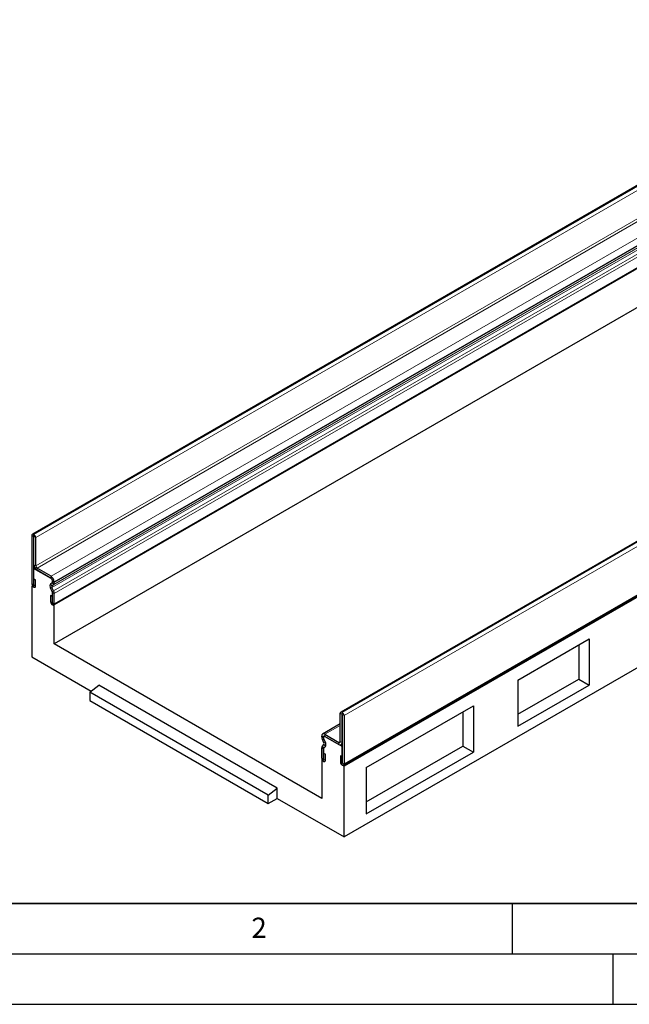
# Model space of a CAD drawing. Units: millimetres. Extents: x 0 to 420, y 0 to 297.
# Drawn here: x 66 to 127, y 0 to 98 of the extents above; entities that cross this region are included whole.
import ezdxf

# ---------------------------------------------------------------- set-up
doc = ezdxf.new("R2010")
doc.units = ezdxf.units.MM
doc.layers.add('LINIEN-DICK', color=7, linetype='Continuous', lineweight=35)
doc.layers.add('LINIEN-DÜNN', color=7, linetype='Continuous')
doc.layers.add('VORLAGE_TEXT', color=7, linetype='Continuous')
doc.styles.add('SLDTEXTSTYLE0', font='TXT', dxfattribs={"width": 0.605})

msp = doc.modelspace()

# ---------------------------------------------------------------- linework, layer by layer
at = {"color": 7, "linetype": 'Continuous', "lineweight": 25}
for p, q in [((155.8528, 97.6375), (67.4644, 46.612)), ((158.0107, 90.6282), (69.6224, 39.6027)), ((157.1268, 86.245), (69.6224, 35.7297)), ((186.413, 79.9954), (98.0247, 28.9699)), ((98.2955, 23.7136), (186.6839, 74.7391)), ((186.7369, 74.6323), (98.3486, 23.6068)), ((186.7369, 67.6203), (98.3486, 16.5947)), ((67.4126, 46.4975), (67.4126, 41.6898)), ((67.5893, 46.3955), (67.5893, 41.5878)), ((67.6115, 46.5869), (67.5894, 46.5996)), ((67.6115, 46.3828), (67.5894, 46.3956)), ((67.6116, 43.5765), (67.6116, 46.3827)), ((67.7883, 43.4745), (67.7883, 46.2807)), ((67.6916, 43.2905), (67.5894, 43.2315)), ((67.5894, 43.2315), (67.5894, 41.3637)), ((69.3129, 42.2366), (67.5894, 43.2315)), ((69.3148, 42.4395), (67.9233, 43.2428)), ((69.3148, 42.2355), (67.9233, 43.0388)), ((67.5982, 42.1901), (67.7749, 42.0881)), ((67.5982, 41.5827), (67.5982, 42.1901)), ((67.7749, 41.4807), (67.7749, 42.0881)), ((69.4456, 41.9211), (69.4456, 42.0068)), ((69.4474, 41.9203), (69.4474, 42.0057)), ((67.4723, 41.5002), (67.4126, 41.4657)), ((67.4126, 41.4657), (67.4126, 34.4537)), ((67.5894, 41.3637), (67.4126, 41.4657)), ((69.2628, 41.6974), (69.4185, 41.844)), ((69.4185, 40.9512), (69.2628, 41.2775)), ((69.2647, 41.6966), (69.4204, 41.8431)), ((69.4204, 40.9504), (69.2647, 41.2767)), ((69.4053, 41.4919), (69.561, 41.6385)), ((69.561, 40.9927), (69.4053, 41.319)), ((69.6241, 41.8183), (69.6241, 41.9037)), ((69.4386, 40.4258), (69.2619, 40.5278)), ((69.2619, 40.5278), (69.2619, 39.9204)), ((69.4386, 40.4258), (69.4386, 39.8184)), ((69.4456, 39.7048), (69.4456, 40.8428)), ((69.4474, 39.8133), (69.4474, 40.842)), ((69.6241, 39.7113), (69.6241, 40.74)), ((69.6224, 39.6027), (69.4456, 39.7048)), ((69.6224, 35.7297), (69.6224, 39.6027)), ((115.5843, 32.1584), (122.6554, 36.2405)), ((122.6554, 36.2405), (122.6554, 31.6474)), ((96.1389, 20.4221), (69.6224, 35.7297)), ((121.6156, 35.6403), (121.6156, 32.2477)), ((67.4126, 34.4537), (73.2903, 31.0606)), ((115.5843, 28.7659), (121.6156, 32.2477)), ((121.6156, 32.2477), (122.6554, 31.6474)), ((73.1579, 30.9572), (74.0418, 31.6474)), ((91.7194, 21.4423), (74.0418, 31.6474)), ((115.5843, 32.1584), (115.5843, 27.5654)), ((115.5843, 27.5654), (122.6554, 31.6474)), ((90.8356, 20.7521), (73.1579, 30.9572)), ((73.1579, 30.9572), (73.1579, 30.1165)), ((73.1579, 30.1165), (90.8356, 19.9114)), ((100.5583, 23.4841), (111.1649, 29.6072)), ((111.1649, 29.6072), (111.1649, 25.0141)), ((97.9729, 26.0493), (97.9729, 28.8555)), ((98.1496, 25.9473), (98.1496, 28.7535)), ((98.1497, 28.9576), (98.1718, 28.9448)), ((98.1497, 28.7535), (98.1718, 28.7408)), ((98.1719, 28.7406), (98.1719, 23.9329)), ((98.3486, 28.6386), (98.3486, 23.8309)), ((110.1251, 29.0069), (110.1251, 25.6144)), ((97.9729, 27.8059), (96.2277, 26.7984)), ((96.1371, 26.5126), (96.1371, 26.5981)), ((96.3138, 26.4106), (96.3138, 26.4961)), ((96.3156, 26.495), (96.3156, 26.4093)), ((96.3667, 26.588), (96.3545, 26.5809)), ((96.4465, 26.7767), (97.8379, 25.9735)), ((96.4465, 26.5727), (97.8379, 25.7694)), ((98.1718, 25.5767), (96.4483, 26.5716)), ((96.1371, 24.4057), (96.1371, 25.4344)), ((96.3559, 25.9337), (96.2002, 26.26)), ((96.2002, 25.6142), (96.3559, 25.7608)), ((96.4965, 25.976), (96.3408, 26.3023)), ((96.3408, 25.4095), (96.4965, 25.5561)), ((96.3427, 26.301), (96.4984, 25.9747)), ((96.4984, 25.5548), (96.3427, 25.4082)), ((98.0588, 25.7467), (98.1719, 25.8119)), ((98.1718, 23.7088), (98.1718, 25.5767)), ((98.1719, 25.5767), (98.1718, 25.5767)), ((100.5583, 20.0915), (110.1251, 25.6144)), ((110.1251, 25.6144), (111.1649, 25.0141)), ((96.3138, 24.3037), (96.3138, 25.3324)), ((96.3156, 25.3311), (96.3156, 24.193)), ((96.3226, 24.906), (96.4993, 24.804)), ((96.3226, 24.2986), (96.3226, 24.906)), ((96.4993, 24.1966), (96.4993, 24.804)), ((98.163, 24.5454), (97.9863, 24.6474)), ((97.9863, 24.6474), (97.9863, 24.04)), ((98.163, 24.5454), (98.163, 23.938)), ((100.5583, 18.8911), (111.1649, 25.0141)), ((96.1551, 24.3044), (96.1389, 24.2951)), ((96.1389, 24.2951), (96.1389, 20.4221)), ((96.3156, 24.193), (96.1389, 24.2951)), ((98.1856, 23.7168), (98.1718, 23.7088)), ((98.3486, 23.6068), (98.1718, 23.7088)), ((98.3486, 16.5947), (98.3486, 23.6068)), ((100.5583, 23.4841), (100.5583, 18.8911)), ((90.8356, 20.7521), (91.7194, 21.4423)), ((90.8356, 19.9114), (90.8356, 20.7521)), ((91.7194, 20.4217), (91.7194, 21.4423)), ((90.8356, 19.9114), (91.7194, 20.4217)), ((91.7194, 20.4217), (98.3486, 16.5947))]:
    msp.add_line(p, q, dxfattribs=at)
at = {"color": 8, "linetype": 'Continuous', "lineweight": 18}
for p, q in [((67.5894, 46.5996), (155.9778, 97.6251)), ((67.6115, 46.5869), (155.9999, 97.6124)), ((67.7883, 46.2807), (156.1766, 97.3062)), ((67.7883, 43.4745), (156.1766, 94.5)), ((67.9222, 43.2434), (156.3106, 94.2689)), ((67.9233, 43.2428), (156.3117, 94.2683)), ((69.3148, 42.4395), (157.7031, 93.465)), ((69.6241, 41.9037), (158.0125, 92.9292)), ((69.6241, 41.8183), (158.0125, 92.8438)), ((69.4053, 41.4919), (157.7937, 92.5174)), ((69.4053, 41.319), (157.7937, 92.3445)), ((69.561, 41.6385), (157.9494, 92.664)), ((69.561, 40.9927), (157.9494, 92.0182)), ((69.6241, 40.74), (158.0125, 91.7655)), ((69.6241, 39.7113), (158.0125, 90.7368)), ((186.538, 79.9831), (98.1497, 28.9576)), ((186.5601, 79.9703), (98.1718, 28.9448)), ((186.7369, 79.6641), (98.3486, 28.6386)), ((98.3486, 23.8309), (186.7369, 74.8564)), ((67.5893, 46.3955), (67.4126, 46.4975)), ((67.5893, 46.3955), (67.5894, 46.3956)), ((67.5894, 46.5996), (67.5894, 46.3956)), ((67.6115, 46.3828), (67.6115, 46.5869)), ((67.7883, 46.2807), (67.6116, 46.3827)), ((67.6116, 43.5765), (67.7883, 43.4745)), ((67.9232, 43.0388), (67.9222, 43.2434)), ((67.9233, 43.2428), (67.9233, 43.0388)), ((69.3148, 42.2355), (69.3148, 42.4395)), ((69.4474, 42.0078), (69.4456, 42.0068)), ((69.6241, 41.9037), (69.4474, 42.0057)), ((67.5893, 41.5878), (67.4126, 41.6898)), ((67.5894, 41.5878), (67.5893, 41.5878)), ((67.5982, 41.5827), (67.7749, 41.4807)), ((69.2698, 41.7014), (69.2628, 41.6974)), ((69.264, 41.2782), (69.2628, 41.2775)), ((69.2647, 41.6966), (69.4053, 41.4919)), ((69.4053, 41.319), (69.2647, 41.2767)), ((69.4245, 41.8474), (69.4185, 41.844)), ((69.561, 41.6385), (69.4204, 41.8431)), ((69.4474, 41.9221), (69.4456, 41.9211)), ((69.4474, 41.9203), (69.6241, 41.8183)), ((69.4197, 40.9519), (69.4185, 40.9512)), ((69.4204, 40.9504), (69.561, 40.9927)), ((69.4474, 40.8439), (69.4456, 40.8428)), ((69.6241, 40.74), (69.4474, 40.842)), ((69.4386, 39.8184), (69.2619, 39.9204)), ((69.4474, 39.8133), (69.6241, 39.7113)), ((98.1496, 28.7535), (97.9729, 28.8555)), ((98.1497, 28.7535), (98.1496, 28.7535)), ((98.1497, 28.9576), (98.1497, 28.7535)), ((98.1718, 28.7408), (98.1718, 28.9448)), ((98.3486, 28.6386), (98.1719, 28.7406)), ((97.9729, 27.6579), (96.4465, 26.7767)), ((96.3138, 26.4961), (96.1371, 26.5981)), ((96.1371, 26.5126), (96.3138, 26.4106)), ((96.3156, 26.4972), (96.3138, 26.4961)), ((96.3156, 26.4117), (96.3138, 26.4106)), ((96.4465, 26.7767), (96.4465, 26.5727)), ((96.3138, 25.3324), (96.1371, 25.4344)), ((96.3408, 26.3023), (96.2002, 26.26)), ((96.2002, 25.6142), (96.3408, 25.4095)), ((96.3418, 26.3028), (96.3408, 26.3023)), ((96.3493, 25.4144), (96.3408, 25.4095)), ((96.3559, 25.9337), (96.4965, 25.976)), ((96.4965, 25.5561), (96.3559, 25.7608)), ((96.4975, 25.9765), (96.4965, 25.976)), ((96.5041, 25.5605), (96.4965, 25.5561)), ((97.9729, 26.0514), (97.8379, 25.9735)), ((97.8379, 25.7694), (97.8379, 25.9735)), ((97.839, 25.9728), (97.838, 25.7694)), ((97.9729, 26.0501), (97.839, 25.9728)), ((97.9729, 26.0493), (98.1496, 25.9473)), ((98.1719, 25.9602), (98.1496, 25.9473)), ((96.3156, 25.3335), (96.3138, 25.3324)), ((96.3138, 24.3037), (96.1371, 24.4057)), ((96.3156, 24.3047), (96.3138, 24.3037)), ((96.3226, 24.2986), (96.4993, 24.1966)), ((98.163, 23.938), (97.9863, 24.04)), ((98.1719, 23.9329), (98.3486, 23.8309))]:
    msp.add_line(p, q, dxfattribs=at)
at = {"color": 7, "linetype": 'Continuous', "lineweight": 25, "flags": 128}
for points in [[(67.4126, 41.6898), (67.4264, 41.6018), (67.4657, 41.5113), (67.5244, 41.432), (67.5938, 41.3761), (67.6631, 41.352), (67.7218, 41.3634), (67.7611, 41.4086), (67.7749, 41.4807)], [(67.5893, 41.5878), (67.5897, 41.5856), (67.5906, 41.5834), (67.5921, 41.5815), (67.5938, 41.5801), (67.5954, 41.5795), (67.5969, 41.5798), (67.5978, 41.5809), (67.5982, 41.5827)], [(69.2619, 39.9204), (69.2757, 39.8324), (69.3149, 39.7419), (69.3737, 39.6626), (69.443, 39.6067), (69.5123, 39.5826), (69.5711, 39.594), (69.6103, 39.6392), (69.6241, 39.7113)], [(69.4386, 39.8184), (69.4389, 39.8162), (69.4399, 39.814), (69.4413, 39.8121), (69.443, 39.8107), (69.4447, 39.8101), (69.4461, 39.8104), (69.4471, 39.8115), (69.4474, 39.8133)], [(96.1371, 24.4057), (96.1509, 24.3177), (96.1901, 24.2272), (96.2489, 24.1479), (96.3182, 24.092), (96.3875, 24.0679), (96.4463, 24.0793), (96.4855, 24.1245), (96.4993, 24.1966)], [(96.3138, 24.3037), (96.3141, 24.3015), (96.3151, 24.2993), (96.3165, 24.2974), (96.3182, 24.296), (96.3199, 24.2954), (96.3213, 24.2957), (96.3223, 24.2968), (96.3226, 24.2986)], [(97.9863, 24.04), (98.0001, 23.952), (98.0394, 23.8615), (98.0981, 23.7822), (98.1675, 23.7263), (98.2368, 23.7022), (98.2955, 23.7136), (98.3348, 23.7588), (98.3486, 23.8309)], [(98.163, 23.938), (98.1634, 23.9358), (98.1643, 23.9336), (98.1658, 23.9317), (98.1675, 23.9303), (98.1691, 23.9297), (98.1706, 23.93), (98.1715, 23.9311), (98.1719, 23.9329)]]:
    msp.add_lwpolyline(points, dxfattribs=at)
at = {"color": 7, "linetype": 'Continuous', "lineweight": 25}
for centre, radius, start, end in [((67.5204, 46.515), 0.1092, 50.796715, 189.214037), ((67.5894, 46.3956), 0.0000546, 50.796715, 189.214037), ((67.4045, 46.2632), 0.3842, 2.605478, 57.394522), ((67.6114, 46.3827), 0.000192, 2.605478, 57.394522), ((68.2838, 43.6069), 0.6729, 182.589547, 237.5963), ((68.0772, 43.4876), 0.2892, 182.589547, 237.5963), ((67.7943, 43.0193), 0.258, 60.002492, 60.282061), ((67.9116, 43.0184), 0.0235, 60.002492, 60.282061), ((69.1575, 41.9937), 0.2883, 2.605478, 57.394522), ((68.9525, 41.8731), 0.6724, 2.605478, 57.394522), ((69.1594, 41.9926), 0.2883, 2.605478, 57.394522), ((69.5817, 41.4874), 0.3818, 146.637024, 213.362976), ((69.5835, 41.4866), 0.3818, 146.637024, 213.362976), ((69.5366, 41.4054), 0.1572, 146.637024, 213.362976), ((69.3418, 41.9142), 0.104, 317.538599, 3.78236), ((69.3436, 41.9134), 0.104, 317.538599, 3.78236), ((69.382, 41.8022), 0.2426, 317.538599, 3.78236), ((69.1877, 40.836), 0.258, 1.524128, 26.522597), ((69.1895, 40.8352), 0.258, 1.524128, 26.522597), ((69.0227, 40.724), 0.6016, 1.524128, 26.522597), ((98.0807, 28.873), 0.1092, 50.796715, 189.214037), ((98.1497, 28.7535), 0.0000546, 50.796715, 189.214037), ((97.9648, 28.6212), 0.3842, 2.605478, 57.394522), ((98.1717, 28.7406), 0.000192, 2.605478, 57.394522), ((96.3257, 26.6287), 0.1911, 50.796715, 189.214037), ((96.7385, 26.5286), 0.6016, 181.524128, 206.522597), ((96.3947, 26.5092), 0.0819, 50.796715, 189.214037), ((96.5717, 26.4175), 0.258, 181.524128, 206.522597), ((96.3965, 26.5081), 0.0819, 50.796715, 189.214037), ((96.5736, 26.4162), 0.258, 181.524128, 206.522597), ((96.3792, 25.4504), 0.2426, 137.538599, 183.78236), ((96.4176, 25.3393), 0.104, 137.538599, 183.78236), ((96.4195, 25.338), 0.104, 137.538599, 183.78236), ((96.2246, 25.8472), 0.1572, 326.637024, 33.362976), ((96.1777, 25.766), 0.3818, 326.637024, 33.362976), ((96.1795, 25.7647), 0.3818, 326.637024, 33.362976), ((97.7078, 25.7481), 0.2602, 59.72449, 60.002493), ((97.8261, 25.7489), 0.0237, 59.72449, 60.002493), ((97.9604, 25.9169), 0.1917, 230.317547, 9.135729), ((97.8916, 26.0362), 0.0824, 230.317547, 9.135729)]:
    msp.add_arc(centre, radius, start, end, dxfattribs=at)
at = {"layer": 'LINIEN-DICK'}
msp.add_line((20, 10), (415, 10), dxfattribs=at)
at = {"layer": 'LINIEN-DÜNN'}
for p, q in [((115, 10), (115, 5)), ((15, 5), (415, 5)), ((125, 5), (125, 0)), ((0, 0), (420, 0))]:
    msp.add_line(p, q, dxfattribs=at)

# ---------------------------------------------------------------- texts
at = {"layer": 'VORLAGE_TEXT', "insert": (89.9334, 8.5904), "char_height": 2, "attachment_point": 2, "style": 'SLDTEXTSTYLE0'}
msp.add_mtext('2', dxfattribs=at)

doc.saveas('drawing.dxf')
